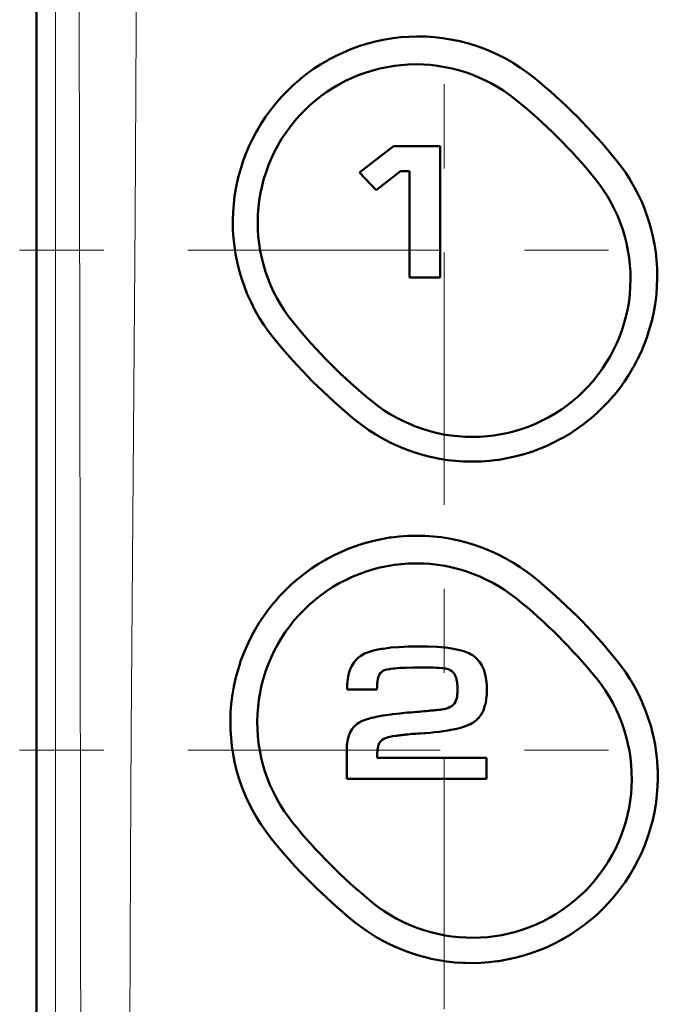
# Model space of a CAD drawing. Extents: x 0 to 2384, y 0 to 1684.
# Drawn here: x 1708 to 1778, y 1122 to 1228 of the extents above; entities that cross this region are included whole.
import ezdxf

# ---------------------------------------------------------------- set-up
doc = ezdxf.new("R2010")
doc.units = 0
doc.header["$MEASUREMENT"] = 0
for name, pattern in [('AI-Linetype-19', [54.35376, 9.05896, -9.05896, 27.17688, -9.05896]), ('AI-Linetype-44', [54.35376, 9.05896, -9.05896, 27.17688, -9.05896]), ('AI-Linetype-46', [54.35376, 9.05896, -9.05896, 27.17688, -9.05896])]:
    doc.linetypes.add(name, pattern=pattern)
doc.layers.add('_U+30EC_U+30A4_U+30E4_U+30FC 1', color=7, linetype='Continuous')

msp = doc.modelspace()

# ---------------------------------------------------------------- linework, layer by layer
at = {"layer": '_U+30EC_U+30A4_U+30E4_U+30FC 1', "color": 7, "lineweight": 50, "true_color": 0xffffff}
for points in [[(1709.41, 517.54), (1709.41, 1441.64)], [(1734.94, 1193.82), (1734.41, 1194.49), (1733.92, 1195.2), (1733.45, 1195.93), (1733.38, 1196.05), (1732.95, 1196.8), (1732.56, 1197.56), (1732.2, 1198.35), (1732.12, 1198.52), (1731.81, 1199.32), (1731.52, 1200.14), (1731.27, 1200.96), (1731.06, 1201.8), (1731.02, 1201.98), (1730.86, 1202.83), (1730.73, 1203.69), (1730.63, 1204.55), (1730.58, 1205.41), (1730.56, 1206.28), (1730.56, 1206.46), (1730.59, 1207.33), (1730.66, 1208.19), (1730.76, 1209.05), (1730.79, 1209.24), (1730.93, 1210.09), (1731.12, 1210.94), (1731.34, 1211.78), (1731.6, 1212.61), (1731.66, 1212.79), (1731.97, 1213.61), (1732.3, 1214.41), (1732.67, 1215.2), (1733.08, 1215.97), (1733.18, 1216.14), (1733.62, 1216.88), (1734.1, 1217.61), (1734.61, 1218.32), (1735.15, 1219), (1735.27, 1219.15), (1735.85, 1219.8), (1736.45, 1220.43), (1737.08, 1221.03), (1737.73, 1221.6), (1737.88, 1221.73), (1738.57, 1222.27), (1739.27, 1222.77), (1740, 1223.25), (1740.75, 1223.69), (1740.91, 1223.79), (1741.68, 1224.19), (1742.47, 1224.56), (1743.27, 1224.89), (1744.08, 1225.19), (1744.26, 1225.25), (1745.09, 1225.51), (1745.93, 1225.73), (1746.77, 1225.91), (1747.63, 1226.06), (1747.8, 1226.08), (1748.66, 1226.18), (1749.52, 1226.24), (1750.39, 1226.27), (1751.25, 1226.26), (1751.43, 1226.25), (1752.29, 1226.19), (1753.15, 1226.09), (1754, 1225.96), (1754.85, 1225.79), (1755.02, 1225.75), (1755.85, 1225.54), (1756.68, 1225.29), (1757.49, 1225), (1758.29, 1224.68), (1758.44, 1224.61), (1759.23, 1224.25), (1759.99, 1223.85), (1760.74, 1223.42), (1760.84, 1223.36), (1761.56, 1222.89), (1762.27, 1222.4), (1762.95, 1221.87)], [(1737.05, 1195.49), (1736.56, 1196.12), (1736.1, 1196.78), (1735.73, 1197.36), (1735.33, 1198.05), (1734.96, 1198.77), (1734.66, 1199.42), (1734.36, 1200.17), (1734.09, 1200.92), (1733.86, 1201.69), (1733.68, 1202.39), (1733.52, 1203.18), (1733.4, 1203.97), (1733.31, 1204.77), (1733.26, 1205.49), (1733.25, 1206.29), (1733.27, 1207.09), (1733.33, 1207.89), (1733.42, 1208.61), (1733.55, 1209.41), (1733.71, 1210.19), (1733.92, 1210.96), (1734.14, 1211.67), (1734.41, 1212.42), (1734.72, 1213.16), (1735.06, 1213.88), (1735.41, 1214.54), (1735.82, 1215.23), (1736.26, 1215.9), (1736.73, 1216.55), (1737.23, 1217.17), (1737.71, 1217.73), (1738.27, 1218.31), (1738.85, 1218.86), (1739.46, 1219.38), (1740.04, 1219.84), (1740.69, 1220.31), (1741.36, 1220.74), (1742.06, 1221.15), (1742.71, 1221.49), (1743.43, 1221.83), (1744.18, 1222.13), (1744.93, 1222.4), (1745.63, 1222.62), (1746.4, 1222.82), (1747.19, 1222.98), (1747.98, 1223.11), (1748.69, 1223.19), (1749.49, 1223.25), (1750.3, 1223.27), (1751.1, 1223.25), (1751.81, 1223.2), (1752.61, 1223.11), (1753.4, 1222.98), (1754.19, 1222.82), (1754.87, 1222.64), (1755.64, 1222.41), (1756.4, 1222.14), (1757.14, 1221.83), (1757.78, 1221.54), (1758.49, 1221.17), (1759.19, 1220.77), (1759.75, 1220.41), (1760.4, 1219.95), (1761.04, 1219.46)], [(1744.21, 1211.6), (1747.88, 1214.44)], [(1747.88, 1214.44), (1752.88, 1214.44)], [(1752.88, 1214.44), (1752.88, 1200.3)], [(1771.86, 1212.95), (1772.38, 1212.27), (1772.88, 1211.57), (1773.35, 1210.84), (1773.44, 1210.68), (1773.87, 1209.93), (1774.27, 1209.16), (1774.63, 1208.38), (1774.96, 1207.57), (1775.02, 1207.4), (1775.31, 1206.59), (1775.55, 1205.76), (1775.77, 1204.91), (1775.81, 1204.73), (1775.98, 1203.88), (1776.11, 1203.02), (1776.2, 1202.16), (1776.26, 1201.3), (1776.26, 1201.11), (1776.27, 1200.24), (1776.24, 1199.37), (1776.18, 1198.51), (1776.08, 1197.64), (1776.05, 1197.45), (1775.9, 1196.6), (1775.71, 1195.75), (1775.49, 1194.91), (1775.23, 1194.08), (1775.17, 1193.9), (1774.87, 1193.08), (1774.53, 1192.28), (1774.16, 1191.5), (1773.75, 1190.73), (1773.66, 1190.57), (1773.21, 1189.82), (1772.74, 1189.1), (1772.23, 1188.39), (1771.69, 1187.71), (1771.57, 1187.57), (1771, 1186.91), (1770.39, 1186.29), (1769.77, 1185.69), (1769.11, 1185.12), (1768.97, 1185), (1768.28, 1184.46), (1767.58, 1183.96), (1766.85, 1183.48), (1766.11, 1183.04), (1765.94, 1182.95), (1765.18, 1182.55), (1764.39, 1182.18), (1763.59, 1181.84), (1762.77, 1181.54), (1762.61, 1181.49), (1761.78, 1181.23), (1760.94, 1181.01), (1760.09, 1180.83), (1759.24, 1180.68), (1759.06, 1180.66), (1758.2, 1180.56), (1757.34, 1180.49), (1756.47, 1180.47), (1755.61, 1180.48), (1755.42, 1180.49), (1754.56, 1180.55), (1753.7, 1180.64), (1752.85, 1180.77), (1752, 1180.94), (1751.82, 1180.98), (1750.98, 1181.2), (1750.16, 1181.45), (1749.34, 1181.73), (1748.54, 1182.06), (1748.37, 1182.13), (1747.59, 1182.49), (1746.82, 1182.89), (1746.07, 1183.32), (1745.96, 1183.39), (1745.23, 1183.85), (1744.53, 1184.35), (1743.85, 1184.88)], [(1746.01, 1209.71), (1744.21, 1211.6)], [(1748.64, 1211.76), (1746.01, 1209.71)], [(1749.61, 1211.76), (1748.64, 1211.76)], [(1749.61, 1200.3), (1749.61, 1211.76)], [(1769.57, 1210.95), (1770.06, 1210.31), (1770.52, 1209.65), (1770.91, 1209.05), (1771.31, 1208.35), (1771.68, 1207.64), (1772.01, 1206.91), (1772.28, 1206.24), (1772.55, 1205.48), (1772.78, 1204.72), (1772.96, 1204.01), (1773.12, 1203.22), (1773.25, 1202.43), (1773.33, 1201.63), (1773.38, 1200.9), (1773.4, 1200.1), (1773.37, 1199.3), (1773.31, 1198.5), (1773.23, 1197.77), (1773.09, 1196.98), (1772.92, 1196.2), (1772.72, 1195.42), (1772.5, 1194.72), (1772.23, 1193.97), (1771.92, 1193.23), (1771.57, 1192.51), (1771.23, 1191.86), (1770.82, 1191.17), (1770.38, 1190.5), (1769.91, 1189.85), (1769.41, 1189.22), (1768.93, 1188.67), (1768.37, 1188.1), (1767.79, 1187.54), (1767.19, 1187.02), (1766.61, 1186.57), (1765.96, 1186.1), (1765.29, 1185.66), (1764.6, 1185.26), (1763.95, 1184.92), (1763.23, 1184.58), (1762.49, 1184.27), (1761.73, 1184), (1761.04, 1183.79), (1760.27, 1183.59), (1759.48, 1183.42), (1758.69, 1183.29), (1757.98, 1183.21), (1757.18, 1183.15), (1756.37, 1183.13), (1755.57, 1183.15), (1754.85, 1183.2), (1754.05, 1183.28), (1753.26, 1183.41), (1752.47, 1183.57), (1751.77, 1183.75), (1751.01, 1183.99), (1750.25, 1184.25), (1749.51, 1184.56), (1748.86, 1184.86), (1748.14, 1185.23), (1747.45, 1185.63), (1746.88, 1185.99), (1746.22, 1186.46), (1745.59, 1186.94)], [(1752.88, 1200.3), (1749.61, 1200.3)], [(1734.7, 1139.88), (1734.18, 1140.56), (1733.68, 1141.27), (1733.57, 1141.43), (1733.11, 1142.17), (1732.68, 1142.92), (1732.29, 1143.69), (1731.93, 1144.48), (1731.86, 1144.65), (1731.54, 1145.45), (1731.25, 1146.27), (1731.01, 1147.1), (1730.8, 1147.94), (1730.76, 1148.12), (1730.59, 1148.97), (1730.46, 1149.83), (1730.37, 1150.69), (1730.31, 1151.56), (1730.3, 1152.43), (1730.3, 1152.61), (1730.33, 1153.48), (1730.39, 1154.35), (1730.5, 1155.21), (1730.53, 1155.4), (1730.68, 1156.26), (1730.86, 1157.11), (1731.09, 1157.95), (1731.35, 1158.78), (1731.41, 1158.97), (1731.72, 1159.78), (1732.06, 1160.59), (1732.43, 1161.37), (1732.84, 1162.15), (1732.94, 1162.32), (1733.38, 1163.07), (1733.86, 1163.8), (1734.38, 1164.5), (1734.92, 1165.19), (1735.05, 1165.34), (1735.62, 1166), (1736.23, 1166.63), (1736.86, 1167.23), (1737.52, 1167.8), (1737.67, 1167.93), (1738.36, 1168.47), (1739.06, 1168.98), (1739.79, 1169.45), (1740.54, 1169.9), (1740.71, 1169.99), (1741.48, 1170.4), (1742.27, 1170.77), (1743.07, 1171.11), (1743.89, 1171.41), (1744.07, 1171.47), (1744.9, 1171.72), (1745.74, 1171.94), (1746.59, 1172.13), (1747.45, 1172.28), (1747.63, 1172.3), (1748.49, 1172.4), (1749.36, 1172.47), (1750.22, 1172.49), (1751.09, 1172.48), (1751.28, 1172.47), (1752.15, 1172.42), (1753.01, 1172.32), (1753.86, 1172.19), (1754.71, 1172.02), (1754.89, 1171.98), (1755.73, 1171.77), (1756.56, 1171.52), (1757.38, 1171.23), (1758.18, 1170.91), (1758.35, 1170.84), (1759.14, 1170.47), (1759.91, 1170.08), (1760.66, 1169.65), (1760.78, 1169.57), (1761.51, 1169.11), (1762.21, 1168.61), (1762.9, 1168.08)], [(1737, 1141.59), (1736.51, 1142.23), (1736.09, 1142.83), (1735.66, 1143.51), (1735.26, 1144.21), (1734.9, 1144.92), (1734.56, 1145.66), (1734.29, 1146.32), (1734.03, 1147.08), (1733.8, 1147.85), (1733.62, 1148.55), (1733.46, 1149.34), (1733.34, 1150.14), (1733.25, 1150.94), (1733.21, 1151.66), (1733.19, 1152.47), (1733.22, 1153.27), (1733.28, 1154.07), (1733.36, 1154.8), (1733.5, 1155.59), (1733.67, 1156.38), (1733.87, 1157.15), (1734.09, 1157.86), (1734.37, 1158.61), (1734.68, 1159.36), (1735.02, 1160.08), (1735.37, 1160.74), (1735.78, 1161.43), (1736.22, 1162.1), (1736.69, 1162.75), (1737.15, 1163.34), (1737.68, 1163.94), (1738.24, 1164.52), (1738.82, 1165.07), (1739.43, 1165.6), (1740.01, 1166.06), (1740.66, 1166.53), (1741.34, 1166.97), (1742.03, 1167.37), (1742.69, 1167.71), (1743.41, 1168.06), (1744.16, 1168.36), (1744.91, 1168.64), (1745.61, 1168.85), (1746.39, 1169.05), (1747.17, 1169.22), (1747.97, 1169.35), (1748.69, 1169.44), (1749.49, 1169.49), (1750.29, 1169.51), (1751.1, 1169.5), (1751.82, 1169.45), (1752.62, 1169.36), (1753.42, 1169.24), (1754.2, 1169.07), (1754.9, 1168.89), (1755.67, 1168.66), (1756.43, 1168.39), (1757.18, 1168.09), (1757.83, 1167.79), (1758.55, 1167.42), (1759.25, 1167.02), (1759.82, 1166.65), (1760.48, 1166.19), (1761.12, 1165.71)], [(1743.73, 1158.99), (1743.73, 1159), (1743.96, 1159.24), (1744.1, 1159.37), (1744.36, 1159.56), (1744.64, 1159.73), (1744.83, 1159.82), (1745.19, 1159.96), (1745.38, 1160.02), (1745.85, 1160.15), (1746.01, 1160.19), (1746.58, 1160.3), (1746.73, 1160.32), (1747.44, 1160.42), (1747.55, 1160.43), (1748.4, 1160.5), (1748.46, 1160.5), (1749.47, 1160.54), (1750.58, 1160.56), (1751.62, 1160.55), (1752.55, 1160.51), (1752.61, 1160.51), (1753.4, 1160.44), (1753.51, 1160.43), (1754.16, 1160.34), (1754.3, 1160.32), (1754.85, 1160.21), (1755.01, 1160.17), (1755.45, 1160.04), (1755.61, 1159.98), (1755.98, 1159.82), (1756.16, 1159.73), (1756.44, 1159.57), (1756.69, 1159.37), (1756.83, 1159.24), (1757.06, 1158.99), (1757.16, 1158.86), (1757.35, 1158.57), (1757.43, 1158.42), (1757.58, 1158.08), (1757.64, 1157.92), (1757.75, 1157.54), (1757.79, 1157.38), (1757.86, 1156.94), (1757.88, 1156.79), (1757.92, 1156.29), (1757.92, 1156.15), (1757.93, 1156.06), (1757.92, 1155.5), (1757.91, 1155.38), (1757.86, 1154.9), (1757.84, 1154.77), (1757.76, 1154.35), (1757.72, 1154.2), (1757.6, 1153.84), (1757.58, 1153.78), (1757.44, 1153.46)], [(1742.88, 1155.94), (1742.88, 1156.13), (1742.89, 1156.46), (1742.91, 1156.78), (1742.94, 1157.05), (1742.99, 1157.37), (1743.05, 1157.6), (1743.14, 1157.92), (1743.21, 1158.12), (1743.35, 1158.41), (1743.44, 1158.58), (1743.62, 1158.85), (1743.73, 1158.99)], [(1771.86, 1159.13), (1772.39, 1158.45), (1772.89, 1157.74), (1773.37, 1157.01), (1773.45, 1156.87), (1773.89, 1156.11), (1774.29, 1155.34), (1774.65, 1154.55), (1774.73, 1154.36), (1775.06, 1153.56), (1775.34, 1152.74), (1775.6, 1151.91), (1775.81, 1151.06), (1775.86, 1150.86), (1776.03, 1150.01), (1776.16, 1149.15), (1776.25, 1148.29), (1776.31, 1147.42), (1776.32, 1147.22), (1776.33, 1146.35), (1776.3, 1145.48), (1776.24, 1144.61), (1776.14, 1143.75), (1776.11, 1143.55), (1775.96, 1142.7), (1775.78, 1141.85), (1775.56, 1141.01), (1775.3, 1140.17), (1775.23, 1139.99), (1774.93, 1139.17), (1774.6, 1138.37), (1774.22, 1137.58), (1773.82, 1136.81), (1773.72, 1136.63), (1773.28, 1135.89), (1772.8, 1135.16), (1772.29, 1134.45), (1771.75, 1133.77), (1771.62, 1133.62), (1771.05, 1132.96), (1770.45, 1132.33), (1769.82, 1131.73), (1769.16, 1131.16), (1769.01, 1131.03), (1768.33, 1130.49), (1767.62, 1129.98), (1766.89, 1129.5), (1766.14, 1129.06), (1765.96, 1128.96), (1765.19, 1128.55), (1764.4, 1128.18), (1763.6, 1127.84), (1762.78, 1127.54), (1762.6, 1127.48), (1761.77, 1127.22), (1760.92, 1127), (1760.07, 1126.82), (1759.21, 1126.67), (1759.02, 1126.64), (1758.16, 1126.54), (1757.29, 1126.47), (1756.42, 1126.45), (1755.55, 1126.46), (1755.34, 1126.47), (1754.48, 1126.52), (1753.61, 1126.62), (1752.76, 1126.75), (1751.9, 1126.92), (1751.7, 1126.97), (1750.86, 1127.18), (1750.03, 1127.43), (1749.21, 1127.72), (1748.4, 1128.04), (1748.22, 1128.13), (1747.43, 1128.49), (1746.66, 1128.89), (1745.91, 1129.32), (1745.77, 1129.4), (1745.04, 1129.88), (1744.33, 1130.38), (1743.65, 1130.91)], [(1751.72, 1153.64), (1751.88, 1153.65), (1752.13, 1153.67), (1752.31, 1153.69), (1752.47, 1153.7), (1752.62, 1153.72), (1752.76, 1153.73), (1752.9, 1153.75), (1753.04, 1153.77), (1753.18, 1153.79), (1753.36, 1153.82), (1753.57, 1153.88), (1753.78, 1153.95), (1753.97, 1154.04), (1754.15, 1154.14), (1754.31, 1154.28), (1754.44, 1154.43), (1754.55, 1154.61), (1754.56, 1154.62), (1754.63, 1154.8), (1754.69, 1154.99), (1754.72, 1155.17), (1754.74, 1155.37), (1754.75, 1155.56), (1754.76, 1155.75), (1754.76, 1155.95), (1754.76, 1156.18), (1754.76, 1156.22), (1754.74, 1156.6), (1754.73, 1156.68), (1754.67, 1156.98), (1754.65, 1157.09), (1754.56, 1157.33), (1754.51, 1157.44), (1754.4, 1157.63), (1754.32, 1157.73), (1754.16, 1157.88), (1753.98, 1158), (1753.86, 1158.06), (1753.63, 1158.14), (1753.46, 1158.18), (1753.18, 1158.22), (1753.09, 1158.23), (1752.77, 1158.25), (1752.45, 1158.27), (1752.13, 1158.28), (1751.81, 1158.29), (1751.49, 1158.29), (1751.17, 1158.29), (1750.85, 1158.29), (1750, 1158.29), (1749.24, 1158.27), (1748.58, 1158.24), (1748.28, 1158.22)], [(1748.28, 1158.22), (1748.01, 1158.2), (1747.85, 1158.18), (1747.54, 1158.14), (1747.48, 1158.13), (1747.17, 1158.08), (1747.14, 1158.07), (1746.9, 1158.01), (1746.88, 1158), (1746.73, 1157.94), (1746.6, 1157.84), (1746.48, 1157.72), (1746.48, 1157.71), (1746.37, 1157.53), (1746.37, 1157.53), (1746.27, 1157.32), (1746.19, 1157.06), (1746.14, 1156.75), (1746.12, 1156.61)], [(1746.12, 1156.61), (1746.12, 1156.54), (1746.11, 1156.48), (1746.11, 1156.41), (1746.11, 1156.41), (1746.11, 1156.34), (1746.1, 1156.27), (1746.1, 1156.21), (1746.1, 1156.14), (1746.09, 1156.07), (1746.09, 1156.01), (1746.08, 1155.94)], [(1746.08, 1155.94), (1742.88, 1155.94)], [(1742.84, 1149.31), (1742.84, 1149.53), (1742.85, 1149.8), (1742.86, 1149.91), (1742.91, 1150.32), (1742.93, 1150.44), (1743.01, 1150.8), (1743.05, 1150.92), (1743.17, 1151.23), (1743.22, 1151.34), (1743.38, 1151.61), (1743.45, 1151.71), (1743.64, 1151.94), (1743.87, 1152.15), (1743.97, 1152.23), (1744.23, 1152.4), (1744.35, 1152.47), (1744.65, 1152.6), (1744.81, 1152.66), (1745.27, 1152.8), (1745.35, 1152.83), (1745.91, 1152.96), (1746, 1152.98), (1746.73, 1153.11), (1746.75, 1153.12), (1746.79, 1153.12), (1747.6, 1153.24), (1747.75, 1153.26), (1748.57, 1153.35), (1748.78, 1153.37)], [(1748.78, 1153.37), (1749.06, 1153.4), (1749.36, 1153.43), (1749.65, 1153.45), (1749.76, 1153.46), (1750.05, 1153.48), (1750.34, 1153.51), (1750.62, 1153.53), (1750.88, 1153.56), (1751.14, 1153.58), (1751.39, 1153.6), (1751.63, 1153.63), (1751.72, 1153.64)], [(1757.44, 1153.46), (1757.39, 1153.38), (1757.33, 1153.27), (1757.23, 1153.12), (1757.12, 1152.97), (1757.05, 1152.88), (1756.93, 1152.75), (1756.8, 1152.62), (1756.7, 1152.54), (1756.56, 1152.43), (1756.41, 1152.33), (1756.33, 1152.28), (1756.17, 1152.2)], [(1756.17, 1152.2), (1756.15, 1152.19), (1755.95, 1152.1), (1755.82, 1152.04), (1755.61, 1151.96), (1755.41, 1151.89), (1755.2, 1151.83), (1754.99, 1151.77), (1754.77, 1151.72), (1754.71, 1151.7), (1754.49, 1151.65), (1754.28, 1151.61), (1754.06, 1151.57)], [(1749.05, 1151.05), (1749.01, 1151.05), (1748.87, 1151.03), (1748.74, 1151.01), (1748.6, 1151), (1748.47, 1150.98), (1748.33, 1150.96), (1748.2, 1150.94), (1748.07, 1150.92), (1747.79, 1150.88), (1747.47, 1150.82), (1747.17, 1150.74), (1747.13, 1150.73), (1746.89, 1150.64), (1746.83, 1150.61), (1746.65, 1150.5), (1746.58, 1150.44), (1746.44, 1150.3), (1746.33, 1150.14), (1746.29, 1150.04), (1746.23, 1149.85), (1746.21, 1149.75), (1746.18, 1149.6), (1746.15, 1149.44), (1746.14, 1149.28), (1746.12, 1149.12), (1746.11, 1148.96), (1746.11, 1148.8), (1746.11, 1148.57)], [(1754.06, 1151.57), (1754.05, 1151.56), (1753.73, 1151.51), (1753.23, 1151.43), (1752.81, 1151.38), (1752.31, 1151.32), (1752.3, 1151.32), (1751.8, 1151.27), (1751.3, 1151.23), (1751.26, 1151.23), (1750.75, 1151.19), (1750.5, 1151.17), (1750.28, 1151.16), (1750.06, 1151.14), (1749.85, 1151.13), (1749.63, 1151.11), (1749.41, 1151.09), (1749.19, 1151.07), (1749.05, 1151.05)], [(1742.84, 1146.3), (1742.84, 1149.31)], [(1746.11, 1148.57), (1757.87, 1148.57)], [(1757.87, 1148.57), (1757.87, 1146.3)], [(1757.87, 1146.3), (1742.84, 1146.3)]]:
    msp.add_lwpolyline(points, dxfattribs=at)
at = {"layer": '_U+30EC_U+30A4_U+30E4_U+30FC 1', "color": 7, "lineweight": 13, "true_color": 0xffffff}
for points in [[(1711.27, 1439.77), (1711.3, 1416.75), (1711.41, 1324.65), (1711.45, 1267.08), (1711.47, 1209.52), (1711.48, 1151.96), (1711.48, 1094.39), (1711.44, 1036.83), (1711.4, 979.27), (1711.34, 921.7), (1711.25, 864.14), (1711.21, 841.12), (1711.02, 749.02), (1710.91, 702.96), (1710.64, 610.86), (1710.32, 518.76)], [(1713.75, 531.34), (1713.69, 553), (1713.77, 641.2), (1713.94, 696.12), (1714.09, 751.11), (1714.12, 773.13), (1714.18, 861.33), (1714.21, 916.5), (1714.25, 971.69), (1714.27, 1026.92), (1714.24, 1082.15), (1714.17, 1137.4), (1714.1, 1192.63), (1714, 1247.86), (1713.86, 1303.07), (1713.8, 1325.15), (1713.48, 1413.35)], [(1716.16, 530.98), (1716.25, 597.02), (1716.56, 640.92), (1717.08, 695.87), (1717.59, 750.89), (1717.95, 806.02), (1718.24, 861.2), (1718.39, 888.81), (1718.55, 916.42), (1718.87, 971.66), (1719.01, 999.3), (1719.14, 1026.94), (1719.25, 1054.58), (1719.35, 1082.23), (1719.44, 1109.88), (1719.54, 1137.52), (1719.62, 1151.35), (1719.72, 1165.17), (1719.94, 1192.81), (1720.04, 1206.64), (1720.12, 1220.46), (1720.25, 1248.09), (1720.38, 1275.72), (1720.54, 1303.35)], [(1769.26, 1156.83), (1769.26, 1156.83)]]:
    msp.add_lwpolyline(points, dxfattribs=at)
at = {"layer": '_U+30EC_U+30A4_U+30E4_U+30FC 1', "color": 7, "linetype": 'AI-Linetype-19', "lineweight": 13, "true_color": 0xffffff}
msp.add_lwpolyline([(1753.34, 940.29), (1753.34, 1248.55)], dxfattribs=at)
at = {"layer": '_U+30EC_U+30A4_U+30E4_U+30FC 1', "color": 7, "linetype": 'AI-Linetype-46', "lineweight": 13, "true_color": 0xffffff}
msp.add_lwpolyline([(1707.61, 1203.24), (1796.24, 1203.24)], dxfattribs=at)
at = {"layer": '_U+30EC_U+30A4_U+30E4_U+30FC 1', "color": 7, "linetype": 'AI-Linetype-44', "lineweight": 13, "true_color": 0xffffff}
msp.add_lwpolyline([(1707.61, 1149.38), (1797, 1149.38)], dxfattribs=at)
at = {"layer": '_U+30EC_U+30A4_U+30E4_U+30FC 1', "color": 7, "lineweight": 50, "true_color": 0xffffff}
for points in [[(1771.86, 1212.95), (1769.21, 1216.23), (1766.22, 1219.22), (1762.95, 1221.87)], [(1769.57, 1210.95), (1767.03, 1214.07), (1764.17, 1216.93), (1761.04, 1219.46)], [(1737.05, 1195.49), (1739.59, 1192.35), (1742.45, 1189.49), (1745.59, 1186.94)], [(1734.94, 1193.82), (1737.59, 1190.53), (1740.57, 1187.54), (1743.85, 1184.88)], [(1771.86, 1159.13), (1769.2, 1162.42), (1766.19, 1165.42), (1762.9, 1168.08)], [(1769.68, 1157.17), (1767.13, 1160.31), (1764.26, 1163.17), (1761.12, 1165.71)], [(1769.68, 1157.17), (1775.23, 1150.35), (1774.73, 1140.43), (1768.5, 1134.21)], [(1737, 1141.59), (1739.54, 1138.45), (1742.4, 1135.58), (1745.54, 1133.03)], [(1734.7, 1139.88), (1737.36, 1136.58), (1740.36, 1133.57), (1743.65, 1130.91)], [(1768.5, 1134.21), (1762.28, 1127.98), (1752.36, 1127.48), (1745.54, 1133.03)]]:
    msp.add_open_spline(points, degree=3, dxfattribs=at)

doc.saveas('drawing.dxf')
